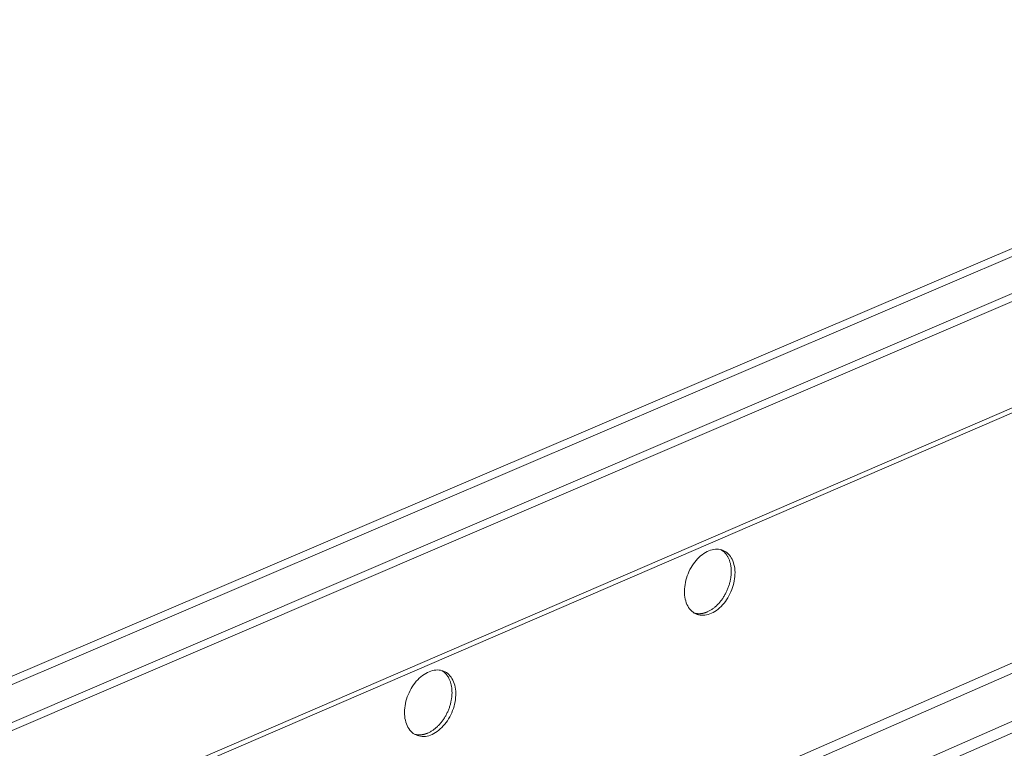
# Model space of a CAD drawing. Units: inches. Extents: x 0 to 3050, y 0 to 1589.
# Drawn here: x 2961 to 2966, y 1547 to 1551 of the extents above; entities that cross this region are included whole.
import ezdxf
from ezdxf import colors
from ezdxf.entities.mleader import LeaderData, LeaderLine
from ezdxf.math import Vec2, Vec3

# ---------------------------------------------------------------- set-up
doc = ezdxf.new("R2010")
doc.units = ezdxf.units.IN
doc.header["$MEASUREMENT"] = 0
doc.layers.add('Susp Units 1', color=6, linetype='Continuous')
doc.layers.add('TEXT', color=7, linetype='Continuous')
doc.styles.get("Standard").update_dxf_attribs({"font": 'ARIALN.TTF'})

msp = doc.modelspace()

# ---------------------------------------------------------------- linework, layer by layer
at = {"layer": 'Susp Units 1', "lineweight": 0, "extrusion": (-4.71845e-16, 0.903816, 0.427922)}
for p, q in [((2960.0972, 1547.1399), (2981.0856, 1556.117)), ((2960.1347, 1547.1129), (2981.0857, 1556.0782)), ((2960.1164, 1546.8657), (2981.0864, 1555.8626)), ((2960.1316, 1546.9142), (2981.0863, 1555.9005)), ((2959.688, 1546.1142), (2981.088, 1555.3525)), ((2959.6417, 1546.0681), (2981.0881, 1555.3291)), ((2960.9892, 1545.3244), (2981.0918, 1554.1305)), ((2961.0519, 1545.2972), (2981.0919, 1554.0811)), ((2961.3435, 1545.1708), (2981.0926, 1553.8508)), ((2961.4139, 1545.1403), (2981.0928, 1553.7952))]:
    msp.add_line(p, q, dxfattribs=at)
at = {"layer": 'Susp Units 1', "lineweight": 0}
for points in [[(2964.3109, 1547.8827), (2964.3107, 1547.8935), (2964.3111, 1547.9045), (2964.312, 1547.9157), (2964.3136, 1547.9269), (2964.3156, 1547.9382), (2964.3183, 1547.9495), (2964.3215, 1547.9608), (2964.3252, 1547.972), (2964.3294, 1547.983), (2964.3341, 1547.9939), (2964.3392, 1548.0045), (2964.3448, 1548.0148), (2964.3509, 1548.0248), (2964.3573, 1548.0344), (2964.3641, 1548.0436), (2964.3713, 1548.0524), (2964.3787, 1548.0606), (2964.3864, 1548.0683), (2964.3944, 1548.0755), (2964.4026, 1548.082), (2964.4109, 1548.088), (2964.4194, 1548.0932), (2964.428, 1548.0978), (2964.4366, 1548.1017), (2964.4453, 1548.1049), (2964.4539, 1548.1074), (2964.4625, 1548.1091), (2964.471, 1548.1101), (2964.4793, 1548.1104), (2964.4875, 1548.1099), (2964.4955, 1548.1086), (2964.5033, 1548.1067), (2964.5108, 1548.1039), (2964.5179, 1548.1005), (2964.5248, 1548.0963), (2964.5313, 1548.0915), (2964.5374, 1548.086), (2964.543, 1548.0799), (2964.5483, 1548.0731), (2964.553, 1548.0658), (2964.5573, 1548.0579), (2964.5611, 1548.0495), (2964.5643, 1548.0406), (2964.567, 1548.0313), (2964.5692, 1548.0215), (2964.5708, 1548.0114), (2964.5718, 1548.001), (2964.5723, 1547.9904), (2964.5722, 1547.9795), (2964.5715, 1547.9684), (2964.5703, 1547.9572), (2964.5685, 1547.9459), (2964.5661, 1547.9346), (2964.5632, 1547.9233), (2964.5598, 1547.9121), (2964.5558, 1547.901), (2964.5514, 1547.8901), (2964.5464, 1547.8794), (2964.541, 1547.8689), (2964.5352, 1547.8588), (2964.529, 1547.849), (2964.5224, 1547.8396), (2964.5154, 1547.8306), (2964.5081, 1547.8221), (2964.5005, 1547.8141), (2964.4927, 1547.8067), (2964.4846, 1547.7998), (2964.4764, 1547.7936), (2964.468, 1547.788), (2964.4595, 1547.783), (2964.4509, 1547.7787), (2964.4422, 1547.7752), (2964.4336, 1547.7723), (2964.425, 1547.7702), (2964.4164, 1547.7688), (2964.408, 1547.7682), (2964.3997, 1547.7683), (2964.3916, 1547.7692), (2964.3838, 1547.7708), (2964.3761, 1547.7731), (2964.3688, 1547.7762), (2964.3618, 1547.78), (2964.3551, 1547.7844), (2964.3488, 1547.7896), (2964.3429, 1547.7954), (2964.3374, 1547.8018), (2964.3324, 1547.8089), (2964.3279, 1547.8165), (2964.3238, 1547.8246), (2964.3203, 1547.8333), (2964.3173, 1547.8424), (2964.3149, 1547.8519), (2964.313, 1547.8619), (2964.3117, 1547.8721)], [(2962.8624, 1547.2558), (2962.8622, 1547.2667), (2962.8626, 1547.2778), (2962.8635, 1547.289), (2962.865, 1547.3003), (2962.8671, 1547.3117), (2962.8697, 1547.3231), (2962.8729, 1547.3344), (2962.8766, 1547.3457), (2962.8809, 1547.3568), (2962.8856, 1547.3677), (2962.8908, 1547.3784), (2962.8965, 1547.3888), (2962.9026, 1547.3989), (2962.9091, 1547.4086), (2962.916, 1547.4178), (2962.9232, 1547.4267), (2962.9307, 1547.435), (2962.9386, 1547.4428), (2962.9466, 1547.45), (2962.9549, 1547.4566), (2962.9633, 1547.4626), (2962.9719, 1547.4679), (2962.9806, 1547.4726), (2962.9894, 1547.4765), (2962.9982, 1547.4798), (2963.0069, 1547.4823), (2963.0156, 1547.4841), (2963.0242, 1547.4851), (2963.0327, 1547.4854), (2963.041, 1547.4849), (2963.0492, 1547.4837), (2963.057, 1547.4817), (2963.0646, 1547.479), (2963.072, 1547.4756), (2963.0789, 1547.4714), (2963.0855, 1547.4666), (2963.0917, 1547.4611), (2963.0975, 1547.4549), (2963.1028, 1547.4482), (2963.1077, 1547.4408), (2963.112, 1547.4329), (2963.1159, 1547.4245), (2963.1192, 1547.4155), (2963.122, 1547.4062), (2963.1242, 1547.3964), (2963.1259, 1547.3862), (2963.127, 1547.3758), (2963.1275, 1547.365), (2963.1274, 1547.3541), (2963.1268, 1547.3429), (2963.1255, 1547.3317), (2963.1237, 1547.3203), (2963.1214, 1547.309), (2963.1185, 1547.2976), (2963.115, 1547.2863), (2963.111, 1547.2751), (2963.1066, 1547.2641), (2963.1016, 1547.2533), (2963.0962, 1547.2428), (2963.0903, 1547.2326), (2963.084, 1547.2227), (2963.0773, 1547.2132), (2963.0703, 1547.2042), (2963.0629, 1547.1956), (2963.0552, 1547.1876), (2963.0473, 1547.1801), (2963.0391, 1547.1731), (2963.0308, 1547.1668), (2963.0223, 1547.1611), (2963.0136, 1547.1561), (2963.0049, 1547.1518), (2962.9961, 1547.1482), (2962.9874, 1547.1453), (2962.9786, 1547.1431), (2962.97, 1547.1417), (2962.9614, 1547.1411), (2962.953, 1547.1411), (2962.9448, 1547.142), (2962.9368, 1547.1436), (2962.929, 1547.1459), (2962.9216, 1547.1489), (2962.9144, 1547.1527), (2962.9076, 1547.1572), (2962.9012, 1547.1623), (2962.8952, 1547.1682), (2962.8896, 1547.1746), (2962.8845, 1547.1817), (2962.8799, 1547.1893), (2962.8758, 1547.1975), (2962.8722, 1547.2062), (2962.8691, 1547.2153), (2962.8666, 1547.2249), (2962.8646, 1547.2349), (2962.8633, 1547.2452)]]:
    msp.add_lwpolyline(points, close=True, dxfattribs=at)
for points in [[(2964.4291, 1547.7859), (2964.4325, 1547.7874), (2964.4358, 1547.7891), (2964.4392, 1547.7908), (2964.4425, 1547.7926), (2964.4458, 1547.7945), (2964.4491, 1547.7966), (2964.4524, 1547.7987), (2964.4556, 1547.8009), (2964.4589, 1547.8032), (2964.4621, 1547.8057), (2964.4653, 1547.8082), (2964.4684, 1547.8108), (2964.4716, 1547.8135), (2964.4747, 1547.8162), (2964.4777, 1547.8191), (2964.4808, 1547.8221), (2964.4837, 1547.8251), (2964.4867, 1547.8282), (2964.4896, 1547.8314), (2964.4924, 1547.8347), (2964.4952, 1547.838), (2964.498, 1547.8415), (2964.5007, 1547.845), (2964.5034, 1547.8485), (2964.506, 1547.8521), (2964.5085, 1547.8558), (2964.511, 1547.8596), (2964.5135, 1547.8634), (2964.5158, 1547.8672), (2964.5181, 1547.8712), (2964.5204, 1547.8751), (2964.5226, 1547.8791), (2964.5247, 1547.8832), (2964.5267, 1547.8873), (2964.5287, 1547.8914), (2964.5306, 1547.8956), (2964.5324, 1547.8998), (2964.5342, 1547.9041), (2964.5359, 1547.9083), (2964.5375, 1547.9126), (2964.539, 1547.9169), (2964.5405, 1547.9213), (2964.5419, 1547.9256), (2964.5432, 1547.93), (2964.5444, 1547.9344), (2964.5455, 1547.9388), (2964.5466, 1547.9432), (2964.5476, 1547.9476), (2964.5484, 1547.952), (2964.5493, 1547.9564), (2964.55, 1547.9608), (2964.5506, 1547.9652), (2964.5512, 1547.9695), (2964.5516, 1547.9739), (2964.552, 1547.9782), (2964.5523, 1547.9825), (2964.5525, 1547.9868), (2964.5526, 1547.9911), (2964.5527, 1547.9953), (2964.5526, 1547.9996), (2964.5525, 1548.0037), (2964.5523, 1548.0079), (2964.552, 1548.012), (2964.5516, 1548.016), (2964.5511, 1548.02), (2964.5505, 1548.024), (2964.5499, 1548.0279), (2964.5491, 1548.0318), (2964.5483, 1548.0356), (2964.5474, 1548.0393), (2964.5464, 1548.043), (2964.5454, 1548.0466), (2964.5442, 1548.0502), (2964.543, 1548.0536), (2964.5417, 1548.0571), (2964.5403, 1548.0604), (2964.5388, 1548.0637), (2964.5373, 1548.0669), (2964.5356, 1548.07), (2964.5339, 1548.073), (2964.5322, 1548.076), (2964.5303, 1548.0788), (2964.5284, 1548.0816), (2964.5264, 1548.0843), (2964.5243, 1548.0869), (2964.5222, 1548.0894), (2964.52, 1548.0918), (2964.5178, 1548.0941), (2964.5154, 1548.0963), (2964.5131, 1548.0984), (2964.5106, 1548.1005), (2964.5081, 1548.1024), (2964.5056, 1548.1042), (2964.5029, 1548.1059), (2964.5003, 1548.1075)], [(2964.363, 1547.7792), (2964.3636, 1547.779), (2964.3643, 1547.7789), (2964.3649, 1547.7787), (2964.3656, 1547.7786), (2964.3662, 1547.7784), (2964.3669, 1547.7783), (2964.3675, 1547.7781), (2964.3682, 1547.778), (2964.3688, 1547.7779), (2964.3695, 1547.7777), (2964.3702, 1547.7776), (2964.3708, 1547.7775), (2964.3715, 1547.7774), (2964.3722, 1547.7773), (2964.3728, 1547.7772), (2964.3735, 1547.7771), (2964.3742, 1547.777), (2964.3748, 1547.7769), (2964.3755, 1547.7769), (2964.3762, 1547.7768), (2964.3768, 1547.7767), (2964.3775, 1547.7767), (2964.3782, 1547.7766), (2964.3789, 1547.7765), (2964.3796, 1547.7765), (2964.3802, 1547.7765), (2964.3809, 1547.7764), (2964.3816, 1547.7764), (2964.3823, 1547.7764), (2964.383, 1547.7763), (2964.3837, 1547.7763), (2964.3843, 1547.7763), (2964.385, 1547.7763), (2964.3857, 1547.7763), (2964.3864, 1547.7763), (2964.3871, 1547.7763), (2964.3878, 1547.7763), (2964.3885, 1547.7763), (2964.3892, 1547.7764), (2964.3899, 1547.7764), (2964.3906, 1547.7764), (2964.3913, 1547.7765), (2964.392, 1547.7765), (2964.3927, 1547.7766), (2964.3934, 1547.7766), (2964.3941, 1547.7767), (2964.3948, 1547.7768), (2964.3955, 1547.7768), (2964.3962, 1547.7769), (2964.3969, 1547.777), (2964.3976, 1547.7771), (2964.3983, 1547.7772), (2964.399, 1547.7773), (2964.3997, 1547.7774), (2964.4004, 1547.7775), (2964.4012, 1547.7776), (2964.4019, 1547.7777), (2964.4026, 1547.7778), (2964.4033, 1547.778), (2964.404, 1547.7781), (2964.4047, 1547.7782), (2964.4054, 1547.7784), (2964.4061, 1547.7785), (2964.4069, 1547.7787), (2964.4076, 1547.7788), (2964.4083, 1547.779), (2964.409, 1547.7792), (2964.4097, 1547.7793), (2964.4104, 1547.7795), (2964.4111, 1547.7797), (2964.4119, 1547.7799), (2964.4126, 1547.7801), (2964.4133, 1547.7803), (2964.414, 1547.7805), (2964.4147, 1547.7807), (2964.4155, 1547.7809), (2964.4162, 1547.7811), (2964.4169, 1547.7814), (2964.4176, 1547.7816), (2964.4183, 1547.7818), (2964.419, 1547.7821), (2964.4198, 1547.7823), (2964.4205, 1547.7826), (2964.4212, 1547.7828), (2964.4219, 1547.7831), (2964.4226, 1547.7833), (2964.4234, 1547.7836), (2964.4241, 1547.7839), (2964.4248, 1547.7842), (2964.4255, 1547.7844), (2964.4262, 1547.7847), (2964.427, 1547.785), (2964.4277, 1547.7853), (2964.4284, 1547.7856), (2964.4291, 1547.7859)], [(2962.9831, 1547.1591), (2962.9865, 1547.1606), (2962.9899, 1547.1623), (2962.9933, 1547.164), (2962.9966, 1547.1658), (2963, 1547.1678), (2963.0033, 1547.1698), (2963.0066, 1547.172), (2963.0099, 1547.1742), (2963.0132, 1547.1765), (2963.0164, 1547.179), (2963.0197, 1547.1815), (2963.0228, 1547.1841), (2963.026, 1547.1868), (2963.0291, 1547.1896), (2963.0322, 1547.1925), (2963.0353, 1547.1955), (2963.0383, 1547.1985), (2963.0413, 1547.2017), (2963.0442, 1547.2049), (2963.0471, 1547.2082), (2963.0499, 1547.2115), (2963.0527, 1547.215), (2963.0554, 1547.2185), (2963.0581, 1547.2221), (2963.0607, 1547.2257), (2963.0633, 1547.2294), (2963.0658, 1547.2332), (2963.0683, 1547.237), (2963.0707, 1547.2409), (2963.073, 1547.2448), (2963.0753, 1547.2488), (2963.0775, 1547.2528), (2963.0796, 1547.2569), (2963.0817, 1547.261), (2963.0837, 1547.2651), (2963.0856, 1547.2693), (2963.0875, 1547.2735), (2963.0892, 1547.2778), (2963.0909, 1547.2821), (2963.0926, 1547.2864), (2963.0941, 1547.2907), (2963.0956, 1547.2951), (2963.097, 1547.2995), (2963.0983, 1547.3038), (2963.0995, 1547.3082), (2963.1007, 1547.3126), (2963.1017, 1547.3171), (2963.1027, 1547.3215), (2963.1036, 1547.3259), (2963.1044, 1547.3303), (2963.1052, 1547.3347), (2963.1058, 1547.3391), (2963.1064, 1547.3435), (2963.1068, 1547.3479), (2963.1072, 1547.3522), (2963.1075, 1547.3566), (2963.1077, 1547.3609), (2963.1079, 1547.3652), (2963.1079, 1547.3694), (2963.1078, 1547.3736), (2963.1077, 1547.3778), (2963.1075, 1547.382), (2963.1072, 1547.3861), (2963.1068, 1547.3902), (2963.1063, 1547.3942), (2963.1057, 1547.3982), (2963.1051, 1547.4021), (2963.1043, 1547.406), (2963.1035, 1547.4098), (2963.1026, 1547.4136), (2963.1016, 1547.4173), (2963.1005, 1547.4209), (2963.0994, 1547.4245), (2963.0981, 1547.428), (2963.0968, 1547.4314), (2963.0954, 1547.4348), (2963.0939, 1547.4381), (2963.0923, 1547.4413), (2963.0907, 1547.4444), (2963.089, 1547.4475), (2963.0872, 1547.4504), (2963.0853, 1547.4533), (2963.0834, 1547.4561), (2963.0814, 1547.4588), (2963.0793, 1547.4614), (2963.0772, 1547.464), (2963.075, 1547.4664), (2963.0727, 1547.4687), (2963.0704, 1547.471), (2963.068, 1547.4731), (2963.0655, 1547.4751), (2963.063, 1547.4771), (2963.0604, 1547.4789), (2963.0577, 1547.4807), (2963.0551, 1547.4823)], [(2962.9149, 1547.1524), (2962.9156, 1547.1522), (2962.9163, 1547.152), (2962.9169, 1547.1519), (2962.9176, 1547.1517), (2962.9183, 1547.1515), (2962.9189, 1547.1514), (2962.9196, 1547.1512), (2962.9203, 1547.1511), (2962.921, 1547.151), (2962.9216, 1547.1508), (2962.9223, 1547.1507), (2962.923, 1547.1506), (2962.9237, 1547.1505), (2962.9244, 1547.1504), (2962.9251, 1547.1502), (2962.9257, 1547.1501), (2962.9264, 1547.1501), (2962.9271, 1547.15), (2962.9278, 1547.1499), (2962.9285, 1547.1498), (2962.9292, 1547.1497), (2962.9299, 1547.1497), (2962.9306, 1547.1496), (2962.9313, 1547.1495), (2962.932, 1547.1495), (2962.9327, 1547.1494), (2962.9334, 1547.1494), (2962.9341, 1547.1494), (2962.9348, 1547.1493), (2962.9355, 1547.1493), (2962.9362, 1547.1493), (2962.9369, 1547.1493), (2962.9376, 1547.1493), (2962.9384, 1547.1493), (2962.9391, 1547.1493), (2962.9398, 1547.1493), (2962.9405, 1547.1493), (2962.9412, 1547.1493), (2962.9419, 1547.1493), (2962.9426, 1547.1493), (2962.9434, 1547.1494), (2962.9441, 1547.1494), (2962.9448, 1547.1495), (2962.9455, 1547.1495), (2962.9463, 1547.1496), (2962.947, 1547.1496), (2962.9477, 1547.1497), (2962.9484, 1547.1498), (2962.9492, 1547.1498), (2962.9499, 1547.1499), (2962.9506, 1547.15), (2962.9513, 1547.1501), (2962.9521, 1547.1502), (2962.9528, 1547.1503), (2962.9535, 1547.1504), (2962.9543, 1547.1505), (2962.955, 1547.1507), (2962.9557, 1547.1508), (2962.9565, 1547.1509), (2962.9572, 1547.151), (2962.9579, 1547.1512), (2962.9587, 1547.1513), (2962.9594, 1547.1515), (2962.9601, 1547.1516), (2962.9609, 1547.1518), (2962.9616, 1547.152), (2962.9624, 1547.1521), (2962.9631, 1547.1523), (2962.9638, 1547.1525), (2962.9646, 1547.1527), (2962.9653, 1547.1529), (2962.9661, 1547.1531), (2962.9668, 1547.1533), (2962.9675, 1547.1535), (2962.9683, 1547.1537), (2962.969, 1547.1539), (2962.9698, 1547.1542), (2962.9705, 1547.1544), (2962.9712, 1547.1546), (2962.972, 1547.1549), (2962.9727, 1547.1551), (2962.9735, 1547.1554), (2962.9742, 1547.1556), (2962.9749, 1547.1559), (2962.9757, 1547.1562), (2962.9764, 1547.1564), (2962.9772, 1547.1567), (2962.9779, 1547.157), (2962.9787, 1547.1573), (2962.9794, 1547.1576), (2962.9801, 1547.1579), (2962.9809, 1547.1582), (2962.9816, 1547.1585), (2962.9824, 1547.1588), (2962.9831, 1547.1591)]]:
    msp.add_lwpolyline(points, dxfattribs=at)

# ---------------------------------------------------------------- leaders
at = {"layer": 'TEXT'}
ml = msp.add_multileader_mtext('Standard', dxfattribs=at)
ml.set_content('(24" CLIP-ON PANEL)', color=256)
ml.set_leader_properties()
ml.build(insert=Vec2(0, 0))
ml.multileader.update_dxf_attribs({"text_right_attachment_type": 3, "dogleg_length": 0.1, "arrow_head_size": 1.5, "scale": 16})
ctx = ml.context
ctx.base_point, ctx.scale, ctx.char_height, ctx.arrow_head_size, ctx.landing_gap_size, ctx.plane_origin = Vec3(2949.7895, 1553.3506), 16, 1.5, 1.5, 0.96, Vec3(2976.7077, 1552.1349)
ctx.right_attachment, ctx.text_align_type = 3, 2
notes = []
notes.append((ctx, [(1, (1, 1, 0), (2970.3252, 1553.324), (-1, 0), 1.6, [(0, [(2967.3212, 1550.7724)], 0, [])])]))
ctx.mtext.insert, ctx.mtext.alignment, ctx.mtext.flow_direction = Vec3(2967.7652, 1554.3211), 3, 5
for ctx, leaders in notes:
    for number, flags, end, landing, length, lines in leaders:
        leader = LeaderData()
        leader.index, (leader.has_last_leader_line, leader.has_dogleg_vector, leader.attachment_direction) = number, flags
        leader.last_leader_point, leader.dogleg_vector, leader.dogleg_length = Vec3(end), Vec3(landing), length
        for number, points, colour, breaks in lines:
            line = LeaderLine()
            line.index, line.vertices, line.color, line.breaks = number, Vec3.list(points), colors.encode_raw_color(colour), breaks
            leader.lines.append(line)
        ctx.leaders.append(leader)

doc.saveas('drawing.dxf')
